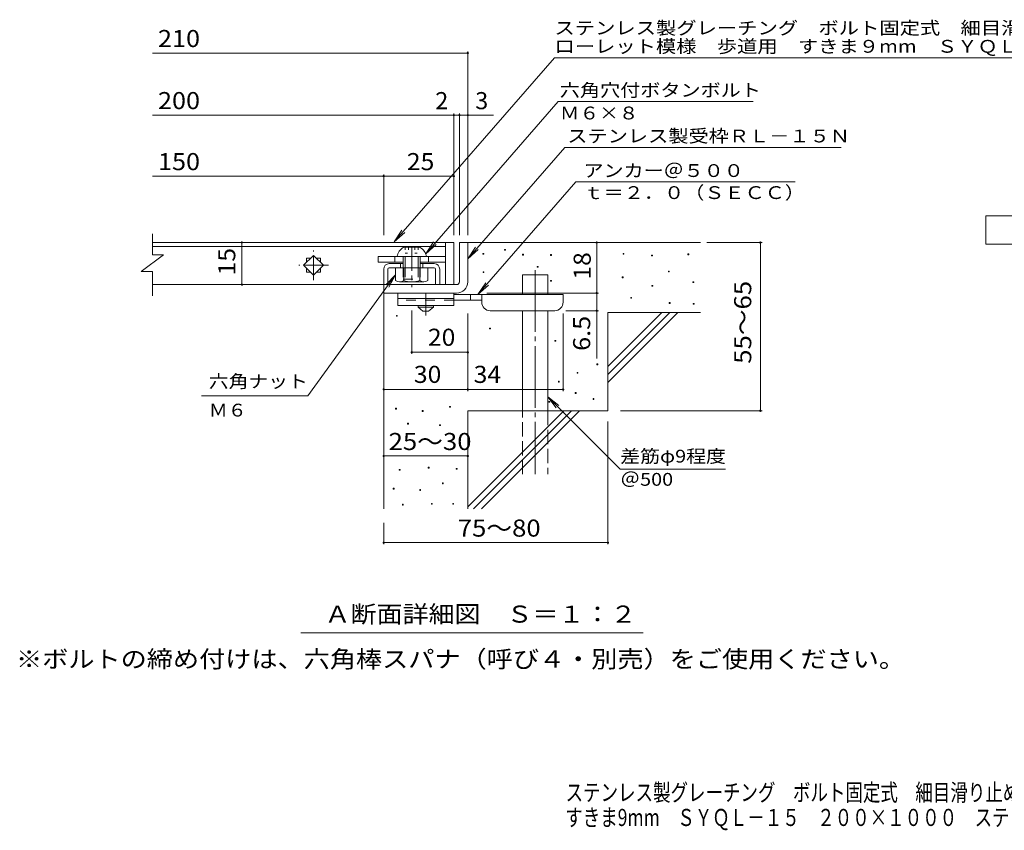
# Model space of a CAD drawing. Units: millimetres. Extents: x -1819 to 1808, y -1383 to 1205.
# Drawn here: x -1819 to -63, y -1383 to 62 of the extents above; entities that cross this region are included whole.
import ezdxf

# ---------------------------------------------------------------- set-up
doc = ezdxf.new("R2010")
doc.units = ezdxf.units.MM
doc.header["$LTSCALE"] = 10
for name, pattern in [('JWW_CENTER1', [6.773333, 4.233333, -0.846667, 0.846667, -0.846667]), ('JWW_CENTER2', [13.546667, 11.006667, -0.846667, 0.846667, -0.846667]), ('JWW_DASHED2', [3.386667, 1.693333, -1.693333]), ('JWW_DASHED3', [3.386667, 2.54, -0.846667]), ('JWW_HOJO', [1.693333, -1.27, 0.423333])]:
    doc.linetypes.add(name, pattern=pattern)
for name, color, linetype in [('D-0', 7, 'Continuous'), ('D-1', 7, 'Continuous'), ('D-2', 7, 'Continuous'), ('D-4', 7, 'Continuous'), ('D-5', 7, 'Continuous'), ('D-6', 7, 'Continuous'), ('D-9', 7, 'Continuous'), ('D-A', 7, 'Continuous'), ('D-D', 7, 'Continuous'), ('F-4ﾚｲﾔ', 7, 'Continuous'), ('F-5ﾚｲﾔ', 7, 'Continuous')]:
    doc.layers.add(name, color=color, linetype=linetype)
doc.styles.add('ＭＳ ゴシック', font='txt', dxfattribs={"height": 1})

msp = doc.modelspace()

# ---------------------------------------------------------------- linework, layer by layer
at = {"layer": 'D-0', "color": 7, "linetype": 'Continuous', "lineweight": 9}
for p, q in [((-954.3, -348.7), (-954.3, -347.2)), ((-954.3, -347.2), (-952.8, -347.2)), ((-952.8, -348.7), (-954.3, -348.7)), ((-952.8, -347.2), (-952.8, -348.7)), ((-992.7, -355.9), (-992.7, -354.4)), ((-992.7, -354.4), (-991.2, -354.4)), ((-991.2, -355.9), (-992.7, -355.9)), ((-991.2, -354.4), (-991.2, -355.9)), ((-922.1, -357.3), (-922.1, -355.8)), ((-922.1, -355.8), (-920.6, -355.8)), ((-920.6, -357.3), (-922.1, -357.3)), ((-920.6, -355.8), (-920.6, -357.3)), ((-872.2, -358), (-872.2, -356.5)), ((-872.2, -356.5), (-870.7, -356.5)), ((-870.7, -358), (-872.2, -358)), ((-870.7, -356.5), (-870.7, -358)), ((-742.9, -355.9), (-742.9, -354.4)), ((-742.9, -354.4), (-741.4, -354.4)), ((-741.4, -355.9), (-742.9, -355.9)), ((-741.4, -354.4), (-741.4, -355.9)), ((-692.2, -358.7), (-692.2, -357.2)), ((-692.2, -357.2), (-690.7, -357.2)), ((-690.7, -358.7), (-692.2, -358.7)), ((-690.7, -357.2), (-690.7, -358.7)), ((-627.2, -356.6), (-627.2, -355.1)), ((-627.2, -355.1), (-625.7, -355.1)), ((-625.7, -356.6), (-627.2, -356.6)), ((-625.7, -355.1), (-625.7, -356.6)), ((-895.9, -379), (-895.9, -377.5)), ((-895.9, -377.5), (-894.4, -377.5)), ((-894.4, -379), (-895.9, -379)), ((-894.4, -377.5), (-894.4, -379)), ((-662, -387.4), (-662, -385.9)), ((-662, -385.9), (-660.5, -385.9)), ((-660.5, -385.9), (-660.5, -387.4)), ((-992.5, -388.6), (-992.5, -387.1)), ((-992.5, -387.1), (-991, -387.1)), ((-991, -388.6), (-992.5, -388.6)), ((-991, -387.1), (-991, -388.6)), ((-872.3, -403.9), (-872.3, -402.4)), ((-872.3, -402.4), (-870.8, -402.4)), ((-870.8, -402.4), (-870.8, -403.9)), ((-744.3, -397.9), (-744.3, -396.4)), ((-744.3, -396.4), (-742.8, -396.4)), ((-742.8, -397.9), (-744.3, -397.9)), ((-742.8, -396.4), (-742.8, -397.9)), ((-660.5, -387.4), (-662, -387.4)), ((-870.8, -403.9), (-872.3, -403.9)), ((-691.5, -412.8), (-691.5, -411.3)), ((-691.5, -411.3), (-690, -411.3)), ((-690, -412.8), (-691.5, -412.8)), ((-690, -411.3), (-690, -412.8)), ((-618.4, -406.5), (-618.4, -405)), ((-618.4, -405), (-616.9, -405)), ((-616.9, -406.5), (-618.4, -406.5)), ((-616.9, -405), (-616.9, -406.5)), ((-729.3, -434.2), (-729.3, -432.7)), ((-729.3, -432.7), (-727.9, -432.7)), ((-727.9, -434.2), (-729.3, -434.2)), ((-727.9, -432.7), (-727.9, -434.2)), ((-660.7, -443.5), (-660.7, -442)), ((-660.7, -442), (-659.2, -442)), ((-659.2, -443.5), (-660.7, -443.5)), ((-659.2, -442), (-659.2, -443.5)), ((-617.8, -445), (-617.8, -443.5)), ((-617.8, -443.5), (-616.3, -443.5)), ((-616.3, -445), (-617.8, -445)), ((-616.3, -443.5), (-616.3, -445)), ((-1147, -466.5), (-1147, -465)), ((-1147, -465), (-1145.5, -465)), ((-1145.5, -466.5), (-1147, -466.5)), ((-1145.5, -465), (-1145.5, -466.5)), ((-980.8, -489), (-980.8, -487.5)), ((-980.8, -487.5), (-979.3, -487.5)), ((-979.3, -489), (-980.8, -489)), ((-979.3, -487.5), (-979.3, -489)), ((-864.6, -510.9), (-864.6, -509.4)), ((-864.6, -509.4), (-863.1, -509.4)), ((-863.1, -510.9), (-864.6, -510.9)), ((-863.1, -509.4), (-863.1, -510.9)), ((-789.7, -553), (-789.7, -551.5)), ((-789.7, -551.5), (-788.2, -551.5)), ((-788.2, -553), (-789.7, -553)), ((-788.2, -551.5), (-788.2, -553)), ((-824.9, -568), (-824.9, -566.5)), ((-824.9, -566.5), (-823.4, -566.5)), ((-823.4, -568), (-824.9, -568)), ((-823.4, -566.5), (-823.4, -568)), ((-858.1, -583.7), (-858.1, -582.2)), ((-858.1, -582.2), (-856.6, -582.2)), ((-856.6, -583.7), (-858.1, -583.7)), ((-856.6, -582.2), (-856.6, -583.7)), ((-828.3, -603.9), (-828.3, -602.4)), ((-828.3, -602.4), (-826.8, -602.4)), ((-826.8, -603.9), (-828.3, -603.9)), ((-826.8, -602.4), (-826.8, -603.9)), ((-796.5, -614.6), (-796.5, -613.1)), ((-796.5, -613.1), (-795, -613.1)), ((-795, -613.1), (-795, -614.6)), ((-1148.5, -632.1), (-1148.5, -630.6)), ((-1148.5, -630.6), (-1147, -630.6)), ((-1147, -630.6), (-1147, -632.1)), ((-1052.2, -628.6), (-1052.2, -627.1)), ((-1052.2, -627.1), (-1050.7, -627.1)), ((-1050.7, -628.6), (-1052.2, -628.6)), ((-1050.7, -627.1), (-1050.7, -628.6)), ((-875.1, -619.9), (-875.1, -618.4)), ((-875.1, -618.4), (-873.6, -618.4)), ((-873.6, -619.9), (-875.1, -619.9)), ((-873.6, -618.4), (-873.6, -619.9)), ((-795, -614.6), (-796.5, -614.6)), ((-1147, -632.1), (-1148.5, -632.1)), ((-1101, -636), (-1101, -634.5)), ((-1101, -634.5), (-1099.5, -634.5)), ((-1099.5, -636), (-1101, -636)), ((-1099.5, -634.5), (-1099.5, -636)), ((-1127.1, -658.7), (-1127.1, -657.2)), ((-1127.1, -657.2), (-1125.6, -657.2)), ((-1125.6, -658.7), (-1127.1, -658.7)), ((-1125.6, -657.2), (-1125.6, -658.7)), ((-1070.1, -661.3), (-1070.1, -659.8)), ((-1070.1, -659.8), (-1068.6, -659.8)), ((-1068.6, -661.3), (-1070.1, -661.3)), ((-1068.6, -659.8), (-1068.6, -661.3)), ((-1090.3, -737.3), (-1090.3, -735.8)), ((-1090.3, -735.8), (-1088.8, -735.8)), ((-1088.8, -737.3), (-1090.3, -737.3)), ((-1088.8, -735.8), (-1088.8, -737.3)), ((-1142.1, -741.1), (-1142.1, -739.6)), ((-1142.1, -739.6), (-1140.6, -739.6)), ((-1140.6, -741.1), (-1142.1, -741.1)), ((-1140.6, -739.6), (-1140.6, -741.1)), ((-1040.4, -739.2), (-1040.4, -737.7)), ((-1040.4, -737.7), (-1038.9, -737.7)), ((-1038.9, -739.2), (-1040.4, -739.2)), ((-1038.9, -737.7), (-1038.9, -739.2)), ((-1065.2, -765.1), (-1065.2, -763.6)), ((-1065.2, -763.6), (-1063.7, -763.6)), ((-1063.7, -765.1), (-1065.2, -765.1)), ((-1063.7, -763.6), (-1063.7, -765.1)), ((-1152.7, -774.6), (-1152.7, -773.1)), ((-1152.7, -773.1), (-1151.2, -773.1)), ((-1151.2, -774.6), (-1152.7, -774.6)), ((-1151.2, -773.1), (-1151.2, -774.6)), ((-1105.5, -776.9), (-1105.5, -775.4)), ((-1105.5, -775.4), (-1104, -775.4)), ((-1104, -776.9), (-1105.5, -776.9)), ((-1104, -775.4), (-1104, -776.9)), ((-1136.4, -803.2), (-1136.4, -801.7)), ((-1136.4, -801.7), (-1134.8, -801.7)), ((-1134.8, -803.2), (-1136.4, -803.2)), ((-1134.8, -801.7), (-1134.8, -803.2)), ((-1084.6, -801.6), (-1084.6, -800.1)), ((-1084.6, -800.1), (-1083.1, -800.1)), ((-1083.1, -801.6), (-1084.6, -801.6)), ((-1083.1, -800.1), (-1083.1, -801.6)), ((-1046.5, -801.6), (-1046.5, -800.1)), ((-1046.5, -800.1), (-1045, -800.1)), ((-1045, -801.6), (-1046.5, -801.6)), ((-1045, -800.1), (-1045, -801.6))]:
    msp.add_line(p, q, dxfattribs=at)
at = {"layer": 'D-1', "color": 2, "linetype": 'Continuous', "lineweight": 9}
for p, q in [((-1034.8, -335), (-1019.8, -335)), ((-1034.8, -405), (-1034.8, -335)), ((-1019.8, -335), (-1019.8, -405)), ((-1169.8, -410), (-1039.8, -410)), ((-1169.8, -425), (-1169.8, -410)), ((-1039.8, -425), (-1169.8, -425))]:
    msp.add_line(p, q, dxfattribs=at)
for radius, start, end in [(5, 270.0245, 0.0107), (20, 270, 0.0002), (5, 270, 0.0002)]:
    msp.add_arc((-1039.8, -405), radius, start, end, dxfattribs=at)
at = {"layer": 'D-2', "color": 3, "linetype": 'Continuous', "lineweight": 9}
for p, q in [((-1582.3, -356.9), (-1582.3, -319.3)), ((-1059.8, -335), (-1582.3, -335)), ((-1582.3, -342), (-1059.8, -342)), ((-1059.8, -335), (-1044.8, -335)), ((-1059.8, -335), (-1059.8, -410)), ((-1044.8, -335), (-1044.8, -410)), ((-1602.3, -386.9), (-1562.3, -356.9)), ((-1582.3, -356.9), (-1562.3, -356.9)), ((-1312.5, -375.5), (-1294.8, -357.8)), ((-1307.3, -363), (-1307.3, -370.3)), ((-1307.3, -363), (-1300, -363)), ((-1294.8, -357.8), (-1277.1, -375.5)), ((-1289.6, -363), (-1282.3, -363)), ((-1282.3, -363), (-1282.3, -370.3)), ((-1294.8, -393.2), (-1312.5, -375.5)), ((-1307.3, -380.7), (-1307.3, -388)), ((-1277.1, -375.5), (-1294.8, -393.2)), ((-1282.3, -380.7), (-1282.3, -388)), ((-1602.3, -386.9), (-1582.3, -386.9)), ((-1582.3, -430.1), (-1582.3, -386.9)), ((-1307.3, -388), (-1300, -388)), ((-1289.6, -388), (-1282.3, -388)), ((-1059.8, -410), (-1582.3, -410)), ((-1044.8, -410), (-1059.8, -410))]:
    msp.add_line(p, q, dxfattribs=at)
at = {"layer": 'D-2', "color": 3, "linetype": 'JWW_CENTER1', "lineweight": 9}
for p, q in [((-1294.8, -402), (-1294.8, -349)), ((-1268.3, -375.5), (-1321.3, -375.5))]:
    msp.add_line(p, q, dxfattribs=at)
at = {"layer": 'D-4', "color": 7, "linetype": 'Continuous', "lineweight": 9}
for p, q in [((-1582.3, 2.9), (-1019.8, 2.9)), ((-1019.8, -322), (-1019.8, 5.9)), ((-1044.8, -322), (-1044.8, -104.8)), ((-1034.8, -322), (-1034.8, -104.8)), ((-1582.3, -107.8), (-974.1, -107.8)), ((-1582.3, -216.6), (-1169.8, -216.6)), ((-1169.8, -322), (-1169.8, -213.6)), ((-1169.8, -216.6), (-1044.8, -216.6)), ((-1422.7, -335), (-1422.7, -410)), ((-789.8, -335), (-789.8, -425)), ((-593.8, -335), (-495.1, -335)), ((-498.1, -635), (-498.1, -335)), ((-985.8, -425), (-786.8, -425)), ((-789.8, -425), (-789.8, -541.7)), ((-1119.8, -533.7), (-1119.8, -456.1)), ((-786.8, -456.5), (-844.8, -456.5)), ((-1019.8, -599.9), (-1019.8, -461.5)), ((-849.8, -599.9), (-849.8, -461.5)), ((-1019.8, -530.7), (-1119.8, -530.7)), ((-1169.8, -596.9), (-1019.8, -596.9)), ((-1019.8, -596.9), (-849.8, -596.9)), ((-747.6, -635), (-495.1, -635)), ((-769.8, -654.1), (-769.8, -873.1)), ((-1169.8, -715.6), (-1019.8, -715.6)), ((-1169.8, -835), (-1169.8, -873.1)), ((-1169.8, -870.1), (-769.8, -870.1))]:
    msp.add_line(p, q, dxfattribs=at)
at = {"layer": 'D-4', "color": 7, "linetype": 'Continuous', "lineweight": 9, "const_width": 2}
for points in [[(-1018.8, 2.9, 0.414214), (-1019.8, 3.9, 0.414214), (-1020.8, 2.9, 0.414214), (-1019.8, 1.9, 0.414214)], [(-1043.8, -107.8, 0.414214), (-1044.8, -106.8, 0.414214), (-1045.8, -107.8, 0.414214), (-1044.8, -108.8, 0.414214)], [(-1033.8, -107.8, 0.414214), (-1034.8, -106.8, 0.414214), (-1035.8, -107.8, 0.414214), (-1034.8, -108.8, 0.414214)], [(-1018.8, -107.8, 0.414214), (-1019.8, -106.8, 0.414214), (-1020.8, -107.8, 0.414214), (-1019.8, -108.8, 0.414214)], [(-1168.8, -216.6, 0.414214), (-1169.8, -215.6, 0.414214), (-1170.8, -216.6, 0.414214), (-1169.8, -217.6, 0.414214)], [(-1043.8, -216.6, 0.414214), (-1044.8, -215.6, 0.414214), (-1045.8, -216.6, 0.414214), (-1044.8, -217.6, 0.414214)], [(-1421.7, -335, 0.414214), (-1422.7, -334, 0.414214), (-1423.7, -335, 0.414214), (-1422.7, -336, 0.414214)], [(-788.8, -335, 0.414214), (-789.8, -334, 0.414214), (-790.8, -335, 0.414214), (-789.8, -336, 0.414214)], [(-497.1, -335, 0.414214), (-498.1, -334, 0.414214), (-499.1, -335, 0.414214), (-498.1, -336, 0.414214)], [(-1421.7, -410, 0.414214), (-1422.7, -409, 0.414214), (-1423.7, -410, 0.414214), (-1422.7, -411, 0.414214)], [(-788.8, -425, 0.414214), (-789.8, -424, 0.414214), (-790.8, -425, 0.414214), (-789.8, -426, 0.414214)], [(-788.8, -456.5, 0.414214), (-789.8, -455.5, 0.414214), (-790.8, -456.5, 0.414214), (-789.8, -457.5, 0.414214)], [(-1118.8, -530.7, 0.414214), (-1119.8, -529.7, 0.414214), (-1120.8, -530.7, 0.414214), (-1119.8, -531.7, 0.414214)], [(-1018.8, -530.7, 0.414214), (-1019.8, -529.7, 0.414214), (-1020.8, -530.7, 0.414214), (-1019.8, -531.7, 0.414214)], [(-1168.8, -596.9, 0.414214), (-1169.8, -595.9, 0.414214), (-1170.8, -596.9, 0.414214), (-1169.8, -597.9, 0.414214)], [(-1018.8, -596.9, 0.414214), (-1019.8, -595.9, 0.414214), (-1020.8, -596.9, 0.414214), (-1019.8, -597.9, 0.414214)], [(-848.8, -596.9, 0.414214), (-849.8, -595.9, 0.414214), (-850.8, -596.9, 0.414214), (-849.8, -597.9, 0.414214)], [(-497.1, -635, 0.414214), (-498.1, -634, 0.414214), (-499.1, -635, 0.414214), (-498.1, -636, 0.414214)], [(-1168.8, -715.6, 0.414214), (-1169.8, -714.6, 0.414214), (-1170.8, -715.6, 0.414214), (-1169.8, -716.6, 0.414214)], [(-1018.8, -715.6, 0.414214), (-1019.8, -714.6, 0.414214), (-1020.8, -715.6, 0.414214), (-1019.8, -716.6, 0.414214)], [(-1168.8, -870.1, 0.414214), (-1169.8, -869.1, 0.414214), (-1170.8, -870.1, 0.414214), (-1169.8, -871.1, 0.414214)], [(-768.8, -870.1, 0.414214), (-769.8, -869.1, 0.414214), (-770.8, -870.1, 0.414214), (-769.8, -871.1, 0.414214)]]:
    msp.add_lwpolyline(points, format="xyb", close=True, dxfattribs=at)
at = {"layer": 'D-5', "color": 7, "linetype": 'Continuous', "lineweight": 9}
for p, q in [((-865.2, -5.5), (-1151, -333.9)), ((-865.2, -5.5), (160.6, -5.5)), ((-858.8, -83.7), (-1094.8, -354.9)), ((-858.8, -83.7), (-510.7, -83.7)), ((-846.8, -165.3), (-1019.8, -364.2)), ((-846.8, -165.3), (-353.7, -165.3)), ((-827.1, -226.9), (-1001.7, -427.5)), ((-827.1, -226.9), (-435.8, -226.9)), ((-1151, -333.9), (-1137.2, -313)), ((-1151, -333.9), (-1132.3, -317.3)), ((-1094.8, -354.9), (-1081, -334)), ((-1094.8, -354.9), (-1076.1, -338.3)), ((-1019.8, -364.2), (-1006, -343.3)), ((-1019.8, -364.2), (-1001.1, -347.6)), ((-1305.3, -608.6), (-1148.5, -392.4)), ((-1148.5, -392.4), (-1165.7, -410.5)), ((-1148.5, -392.4), (-1160.5, -414.4)), ((-1001.7, -427.5), (-987.9, -406.7)), ((-1001.7, -427.5), (-982.9, -410.9)), ((-1305.3, -608.6), (-1494.7, -608.6)), ((-877.3, -610.2), (-748.3, -739.1)), ((-877.3, -610.2), (-862.1, -630)), ((-877.3, -610.2), (-857.5, -625.4)), ((-748.3, -739.1), (-560, -739.1)), ((-706.8, -1030.9), (-1317.7, -1030.9))]:
    msp.add_line(p, q, dxfattribs=at)
at = {"layer": 'D-5', "color": 2, "linetype": 'Continuous', "lineweight": 9}
for p, q in [((-96.2, -287.6), (128.8, -287.6)), ((-96.2, -337.6), (-96.2, -287.6)), ((128.8, -337.6), (-96.2, -337.6))]:
    msp.add_line(p, q, dxfattribs=at)
at = {"layer": 'D-6', "color": 6, "linetype": 'Continuous', "lineweight": 9}
for p, q in [((-1019.8, -335), (-604.8, -335)), ((-922.3, -392.5), (-877.3, -392.5)), ((-922.3, -427.5), (-922.3, -392.5)), ((-877.3, -427.5), (-877.3, -392.5)), ((-1169.8, -425), (-1169.8, -810)), ((-922.3, -635), (-922.3, -456.5)), ((-877.3, -635), (-877.3, -456.5)), ((-769.8, -460), (-604.8, -460)), ((-769.8, -460), (-769.8, -635)), ((-769.8, -556), (-673.8, -460)), ((-769.8, -570.1), (-659.6, -460)), ((-769.8, -584.3), (-645.5, -460)), ((-1019.8, -635), (-1019.8, -810)), ((-1019.8, -635), (-769.8, -635)), ((-1019.8, -806), (-848.8, -635)), ((-1009.6, -810), (-834.6, -635)), ((-995.5, -810), (-820.5, -635))]:
    msp.add_line(p, q, dxfattribs=at)
at = {"layer": 'D-6', "color": 6, "linetype": 'JWW_CENTER2', "lineweight": 9}
msp.add_line((-899.8, -384), (-899.8, -748.3), dxfattribs=at)
at = {"layer": 'D-6', "color": 6, "linetype": 'JWW_DASHED3', "lineweight": 9}
for p, q in [((-922.3, -748.3), (-922.3, -635)), ((-877.3, -635), (-877.3, -748.3))]:
    msp.add_line(p, q, dxfattribs=at)
at = {"layer": 'D-9', "color": 3, "linetype": 'Continuous', "lineweight": 9}
for p, q in [((-1144.8, -425), (-1144.8, -447.5)), ((-1044.8, -425), (-1144.8, -425)), ((-1044.8, -435), (-1144.8, -435)), ((-1044.8, -425), (-1044.8, -447.5)), ((-1044.8, -447.5), (-1144.8, -447.5))]:
    msp.add_line(p, q, dxfattribs=at)
at = {"layer": 'D-9', "color": 3, "linetype": 'JWW_DASHED2', "lineweight": 9}
msp.add_line((-1044.8, -437.5), (-1144.8, -437.5), dxfattribs=at)
at = {"layer": 'D-9', "color": 4, "linetype": 'JWW_CENTER1', "lineweight": 9}
msp.add_line((-1094.8, -465.2), (-1094.8, -425), dxfattribs=at)
at = {"layer": 'D-9', "color": 4, "linetype": 'Continuous', "lineweight": 9}
for p, q in [((-849.8, -427.5), (-1044.8, -427.5)), ((-994.8, -437.5), (-1044.8, -437.5)), ((-1014.8, -437.5), (-1014.8, -427.5)), ((-994.8, -441.5), (-994.8, -427.5)), ((-849.8, -441.5), (-849.8, -427.5)), ((-979.8, -456.5), (-864.8, -456.5))]:
    msp.add_line(p, q, dxfattribs=at)
at = {"layer": 'D-9', "color": 2, "linetype": 'Continuous', "lineweight": 9}
for p, q in [((-1108.5, -450), (-1108.5, -447.5)), ((-1108.5, -450), (-1099.8, -457.5)), ((-1108.5, -450), (-1081, -450)), ((-1089.8, -457.5), (-1081, -450)), ((-1081, -450), (-1081, -447.5)), ((-1099.8, -457.5), (-1089.8, -457.5))]:
    msp.add_line(p, q, dxfattribs=at)
at = {"layer": 'D-9', "color": 4, "linetype": 'Continuous', "lineweight": 9}
for centre, start, end in [((-979.8, -441.5), 180, 270), ((-864.8, -441.5), 270, 0)]:
    msp.add_arc(centre, 15, start, end, dxfattribs=at)
at = {"layer": 'D-A', "color": 2, "linetype": 'Continuous', "lineweight": 9}
for p, q in [((-1134.8, -343.5), (-1104.8, -343.5)), ((-1146, -360), (-1093.5, -360)), ((-1134.8, -360), (-1134.8, -380)), ((-1131.3, -360), (-1131.3, -380)), ((-1108.3, -360), (-1108.3, -380)), ((-1104.8, -360), (-1104.8, -380)), ((-1148.5, -402.5), (-1148.5, -380)), ((-1134.1, -402.5), (-1134.1, -380)), ((-1105.5, -402.5), (-1105.5, -380)), ((-1091, -402.5), (-1091, -380)), ((-1098.3, -405), (-1141.3, -405))]:
    msp.add_line(p, q, dxfattribs=at)
at = {"layer": 'D-A', "color": 2, "linetype": 'JWW_HOJO', "lineweight": 9}
for p, q in [((-1131.3, -343.5), (-1131.3, -353.9)), ((-1125.6, -343.5), (-1125.6, -353.9)), ((-1114, -343.5), (-1114, -353.9)), ((-1108.2, -343.5), (-1108.2, -353.9)), ((-1131.3, -353.9), (-1108.2, -353.9))]:
    msp.add_line(p, q, dxfattribs=at)
at = {"layer": 'D-A', "color": 2, "linetype": 'JWW_CENTER1', "lineweight": 9}
msp.add_line((-1119.8, -343), (-1119.8, -414.8), dxfattribs=at)
at = {"layer": 'D-A', "color": 2, "linetype": 'JWW_DASHED2', "lineweight": 9}
for p, q in [((-1134.8, -380), (-1134.8, -400)), ((-1131.3, -380), (-1131.3, -400)), ((-1108.3, -380), (-1108.3, -400)), ((-1104.8, -380), (-1104.8, -400)), ((-1134.8, -400), (-1104.8, -400))]:
    msp.add_line(p, q, dxfattribs=at)
at = {"layer": 'D-A', "color": 2, "linetype": 'Continuous', "lineweight": 9}
for centre, radius, start, end in [((-1121.5, -364.7), 25, 122.1721, 169.2542), ((-1118.1, -364.7), 25, 10.7458, 57.8279), ((-1141.3, -393.2), 11.8, 232.4428, 307.5572), ((-1119.8, -362), 43, 250.548, 289.452), ((-1098.3, -393.2), 11.8, 232.4428, 307.5572)]:
    msp.add_arc(centre, radius, start, end, dxfattribs=at)
at = {"layer": 'D-D', "color": 7, "linetype": 'Continuous', "lineweight": 9}
for p, q in [((-1179.8, -360), (-1179.8, -370)), ((-1059.8, -360), (-1179.8, -360)), ((-1149.8, -360), (-1149.8, -370)), ((-1089.8, -360), (-1089.8, -370)), ((-1059.8, -370), (-1059.8, -360)), ((-1134.8, -370), (-1179.8, -370)), ((-1059.8, -370), (-1104.8, -370))]:
    msp.add_line(p, q, dxfattribs=at)
at = {"layer": 'D-D', "color": 6, "linetype": 'Continuous', "lineweight": 9}
for p, q in [((-1169.8, -382.5), (-1169.8, -410)), ((-1162.3, -382.5), (-1162.3, -410)), ((-1134.8, -372.5), (-1159.8, -372.5)), ((-1159.8, -380), (-1079.8, -380)), ((-1139.8, -372.5), (-1139.8, -380)), ((-1079.8, -372.5), (-1104.8, -372.5)), ((-1099.8, -372.5), (-1099.8, -380)), ((-1077.3, -382.5), (-1077.3, -410)), ((-1069.8, -382.5), (-1069.8, -410))]:
    msp.add_line(p, q, dxfattribs=at)
for centre, radius, start, end in [((-1159.8, -382.5), 10, 90, 180), ((-1159.8, -382.5), 2.5, 90, 180), ((-1079.8, -382.5), 10, 0, 90), ((-1079.8, -382.5), 2.5, 0, 90)]:
    msp.add_arc(centre, radius, start, end, dxfattribs=at)

# ---------------------------------------------------------------- texts
at = {"layer": 'D-4', "color": 2, "linetype": 'Continuous', "lineweight": 9, "style": 'ＭＳ ゴシック'}
for s, width, p in [('210', 1.083333, (-1572.3, 13.6)), ('200', 1.083333, (-1572.3, -97.1)), ('150', 1.083333, (-1572.3, -205.9)), ('25', 1.0625, (-1128.5, -205.9)), ('30', 1.0625, (-1116, -585.3)), ('34', 1.0625, (-1009.4, -585.3)), ('25～30', 1.104167, (-1161, -705))]:
    msp.add_text(s, height=30.48, dxfattribs=dict(at, width=width)).set_placement(p)
msp.add_text('2', height=30.5, dxfattribs=at).set_placement((-1077.7, -97.2))
msp.add_text('3', height=30.5, rotation=359.9999, dxfattribs=at).set_placement((-1006.5, -97.2))
at = {"layer": 'D-4', "color": 2, "linetype": 'Continuous', "lineweight": 211, "style": 'ＭＳ ゴシック', "width": 1.0625}
msp.add_text('15', height=30.48, rotation=90, dxfattribs=at).set_placement((-1434.4, -393.7))
at = {"layer": 'D-4', "color": 2, "linetype": 'Continuous', "lineweight": 9, "style": 'ＭＳ ゴシック'}
for s, rotation, width, p in [('18', 90, 1.0625, (-800.5, -401.2)), ('55～65', 90, 1.104167, (-514.3, -551.2)), ('6.5', 90, 1.083333, (-801.5, -528.2)), ('75～80', 0.0002, 1.104167, (-1037.7, -859.4))]:
    msp.add_text(s, height=30.48, rotation=rotation, dxfattribs=dict(at, width=width)).set_placement(p)
at = {"layer": 'D-4', "color": 2, "linetype": 'Continuous', "lineweight": 211, "style": 'ＭＳ ゴシック', "width": 1.0625}
msp.add_text('20', height=30.48, dxfattribs=at).set_placement((-1091, -519.1))
at = {"layer": 'D-5', "color": 7, "linetype": 'Continuous', "lineweight": 9, "style": 'ＭＳ ゴシック'}
for s, width, p in [('ステンレス製グレーチング\u3000ボルト固定式\u3000細目滑り止め模様付', 1.16092, (-865.2, 36.2)), ('ローレット模様\u3000歩道用\u3000すきま９mm\u3000ＳＹＱＬ－１５', 1.16, (-865.2, 3.5)), ('アンカー＠５００', 1.145833, (-813.5, -218.1)), ('ｔ＝２．０（ＳＥＣＣ）', 1.151515, (-813.5, -257.4)), ('六角ナット', 1.133333, (-1481.7, -593.9)), ('Ｍ６', 1.083333, (-1481.7, -645.2)), ('差筋φ9程度', 1.136364, (-747.9, -727.4)), ('＠500', 1.133333, (-747.9, -768.7))]:
    msp.add_text(s, height=22.86, dxfattribs=dict(at, width=width)).set_placement(p)
for s, width, p in [('六角穴付ボタンボルト', 1.15, (-855.7, -74.7)), ('Ｍ６×８', 1.125, (-855.7, -115.4)), ('ステンレス製受枠ＲＬ－１５Ｎ', 1.154762, (-842.4, -156.4))]:
    msp.add_text(s, height=22.86, rotation=359.9999, dxfattribs=dict(at, width=width)).set_placement(p)
at = {"layer": 'D-5', "color": 2, "linetype": 'Continuous', "lineweight": 9, "style": 'ＭＳ ゴシック'}
for s, width, p in [('Ａ断面詳細図\u3000Ｓ＝１：２', 1.114583, (-1275.2, -1012.8)), ('※ボルトの締め付けは、六角棒スパナ（呼び４・別売）をご使用ください。', 1.121324, (-1825.4, -1093))]:
    msp.add_text(s, height=30.48, dxfattribs=dict(at, width=width)).set_placement(p)
at = {"layer": 'F-4ﾚｲﾔ', "color": 2, "linetype": 'Continuous', "lineweight": 9, "style": 'ＭＳ ゴシック', "width": 0.75}
msp.add_text('すきま9mm\u3000ＳＹＱＬ－１５\u3000２００×１０００\u3000ステンレス製受枠ＲＬ－１５Ｎ', height=30.48, dxfattribs=at).set_placement((-846, -1375.4))
at = {"layer": 'F-5ﾚｲﾔ', "color": 2, "linetype": 'Continuous', "lineweight": 9, "style": 'ＭＳ ゴシック', "width": 0.75}
msp.add_text('ステンレス製グレーチング\u3000ボルト固定式\u3000細目滑り止め模様付\u3000ローレット模様\u3000歩道用', height=30.48, dxfattribs=at).set_placement((-845.4, -1330.8))

doc.saveas('drawing.dxf')
